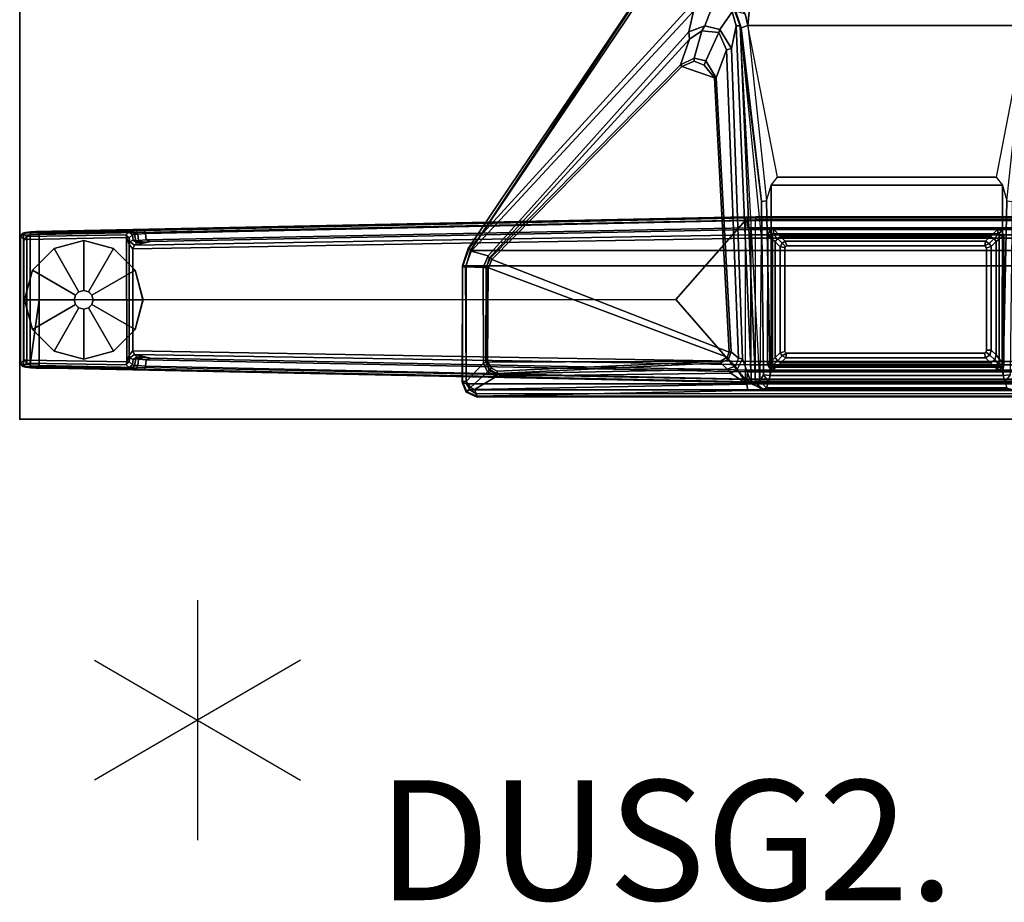
# Model space of a CAD drawing. Units: inches. Extents: x -87 to 88, y -51 to 45.
# Drawn here: x -14 to 3, y -35 to -20 of the extents above; entities that cross this region are included whole.
import ezdxf

# ---------------------------------------------------------------- set-up
doc = ezdxf.new("R2010")
doc.units = ezdxf.units.IN
doc.header["$MEASUREMENT"] = 0
for name, color, linetype in [('HGN_NO_GRAPHIC', 7, 'Continuous'), ('HGN_NO_GRAPHIC-FINISH', 7, 'Continuous'), ('HGN_NO_GRAPHIC-OTHER', 7, 'Continuous'), ('HGN_NO_GRAPHIC-PROD_NO', 7, 'Continuous'), ('HGN_NO_GRAPHIC-TYPE', 7, 'Continuous'), ('HGN_NO_GRAPHIC-VIEW', 7, 'Continuous'), ('TABLE', 6, 'Continuous'), ('TABLE-FOOT', 6, 'Continuous'), ('TABLE-GLIDE', 6, 'Continuous'), ('TABLE-LEG', 6, 'Continuous'), ('TABLE-LEGTRIM', 6, 'Continuous'), ('TABLE-TOPEDGE', 6, 'Continuous'), ('TABLE-TOPLAM', 6, 'Continuous')]:
    doc.layers.add(name, color=color, linetype=linetype)
doc.styles.get("Standard").update_dxf_attribs({"font": 'arial.ttf'})

# ---------------------------------------------------------------- blocks, each defined once
blk = doc.blocks.new('PDU6ATS_3072LE_0T')
at = {"layer": 'TABLE'}
blk.add_point((69.88, -28.88), dxfattribs=at)
at = {"layer": 'TABLE-FOOT'}
for points in [[(62.508, -10.585, 27.998), (62.508, -18.291, 27.998), (67.07, -21.36, 27.998), (67.07, -7.516, 27.998)], [(67.07, -21.36, 27.998), (67.328, -21.437, 28), (67.328, -7.439, 28), (67.07, -7.516, 27.998)], [(67.328, -7.439, 28), (67.328, -21.437, 28), (69.295, -21.436, 28), (69.295, -7.441, 28)], [(69.295, -21.436, 28), (69.391, -21.371, 28.002), (69.391, -7.506, 28.002), (69.295, -7.441, 28)], [(69.391, -7.506, 28.002), (69.391, -21.371, 28.002), (69.453, -21.276, 28), (69.453, -7.601, 28)], [(69.403, -16.74, 27.117), (69.403, -12.102, 27.117), (69.497, -7.628, 27.794), (69.497, -21.249, 27.794)], [(69.453, -7.601, 28), (69.515, -7.626, 27.926), (69.515, -21.25, 27.926), (69.453, -21.276, 28)], [(69.515, -21.25, 27.926), (69.497, -21.249, 27.794), (69.497, -7.628, 27.794), (69.515, -7.626, 27.926)], [(63.318, -16.738, 26.002), (62.732, -16.681, 26.108), (62.732, -12.161, 26.108), (63.318, -12.105, 26.002)], [(65.846, -12.598, 26.002), (65.846, -16.244, 26.002), (63.318, -16.738, 26.002), (63.318, -12.105, 26.002)], [(63.318, -12.105, 26.002), (65.846, -12.598, 26.002), (65.982, -12.492, 26.002), (66.242, -12.416, 26.005)], [(66.527, -16.719, 1.649), (66.51, -16.605, 1.845), (66.51, -12.214, 1.838), (66.527, -12.123, 1.649)], [(66.57, -12.087, 1.602), (66.57, -16.755, 1.602), (66.527, -16.719, 1.649), (66.527, -12.123, 1.649)], [(66.57, -12.087, 1.602), (66.691, -12.097, 1.585), (66.691, -16.745, 1.585), (66.57, -16.755, 1.602)], [(66.72, -12.154, 1.531), (66.72, -16.688, 1.531), (66.691, -16.745, 1.585), (66.691, -12.097, 1.585)], [(66.72, -12.154, 1.531), (66.808, -12.148, 0.525), (66.808, -16.694, 0.525), (66.72, -16.688, 1.531)], [(66.808, -12.148, 0.525), (66.867, -12.156, 0.456), (66.867, -16.686, 0.456), (66.808, -16.694, 0.525)], [(68.978, -16.694, 0.525), (68.919, -16.686, 0.456), (68.919, -12.156, 0.456), (68.978, -12.148, 0.525)], [(68.978, -12.148, 0.525), (69.066, -12.154, 1.531), (69.066, -16.688, 1.531), (68.978, -16.694, 0.525)], [(69.095, -12.097, 1.585), (69.095, -16.745, 1.585), (69.066, -16.688, 1.531), (69.066, -12.154, 1.531)], [(69.095, -12.097, 1.585), (69.216, -12.087, 1.602), (69.216, -16.755, 1.602), (69.095, -16.745, 1.585)], [(69.259, -12.123, 1.649), (69.259, -16.719, 1.649), (69.216, -16.755, 1.602), (69.216, -12.087, 1.602)], [(69.259, -12.123, 1.649), (69.276, -12.214, 1.838), (69.276, -16.605, 1.845), (69.259, -16.719, 1.649)], [(69.38, -12.354, 26.955), (69.403, -12.102, 27.117), (69.403, -16.74, 27.117), (69.38, -16.488, 26.955)], [(66.51, -16.605, 1.845), (66.561, -16.613, 1.894), (66.561, -12.221, 1.894), (66.51, -12.214, 1.838)], [(66.561, -16.613, 1.894), (69.225, -16.613, 1.894), (69.225, -12.221, 1.894), (66.561, -12.221, 1.894)], [(68.919, -12.156, 0.456), (68.919, -16.686, 0.456), (66.867, -16.686, 0.456), (66.867, -12.156, 0.456)], [(69.276, -12.214, 1.838), (69.225, -12.221, 1.894), (69.225, -16.613, 1.894), (69.276, -16.605, 1.845)], [(69.014, -12.495, 26.002), (65.982, -12.492, 26.002), (66.242, -12.416, 26.005), (69.152, -12.48, 26.002)], [(66.242, -12.416, 26.005), (66.252, -12.332, 26.106), (69.146, -12.365, 26.107), (69.152, -12.48, 26.002)], [(69.146, -12.365, 26.107), (69.146, -12.365, 26.107), (69.259, -12.451, 26.115), (69.152, -12.48, 26.002)], [(69.152, -16.363, 26.002), (69.152, -12.48, 26.002), (69.259, -12.451, 26.115), (69.259, -16.391, 26.115)], [(69.259, -12.451, 26.115), (69.358, -12.417, 26.798), (69.358, -16.425, 26.798), (69.259, -16.391, 26.115)], [(69.358, -16.425, 26.798), (69.358, -12.417, 26.798), (69.38, -12.354, 26.955), (69.38, -16.488, 26.955)], [(65.846, -12.598, 26.002), (65.982, -12.492, 26.002), (65.982, -16.35, 26.002), (65.846, -16.244, 26.002)], [(69.014, -12.495, 26.002), (69.014, -16.348, 26.002), (65.982, -16.35, 26.002), (65.982, -12.492, 26.002)], [(69.014, -12.495, 26.002), (69.152, -12.48, 26.002), (69.152, -16.363, 26.002), (69.014, -16.348, 26.002)], [(66.995, -12.785, 26.002), (66.951, -12.711, 26.002), (66.917, -12.772, 26.002), (66.995, -12.785, 26.002)], [(66.995, -16.09, 26.002), (66.995, -12.785, 26.002), (66.917, -12.772, 26.002), (66.917, -16.114, 26.002)], [(66.995, -12.785, 26.002), (67.027, -12.759, 26.002), (67.004, -12.678, 26.002), (66.951, -12.711, 26.002)], [(68.73, -12.758, 26.002), (68.731, -12.678, 26.002), (67.004, -12.678, 26.002), (67.027, -12.759, 26.002)], [(68.73, -12.758, 26.002), (68.765, -12.764, 26.002), (68.813, -12.7, 26.002), (68.731, -12.678, 26.002)], [(68.785, -12.789, 26.002), (68.862, -12.773, 26.002), (68.813, -12.7, 26.002), (68.765, -12.764, 26.002)], [(68.785, -12.789, 26.002), (68.784, -16.093, 26.002), (68.862, -16.106, 26.002), (68.862, -12.773, 26.002)], [(66.995, -16.09, 26.002), (66.917, -16.114, 26.002), (66.95, -16.167, 26.002), (67.003, -16.112, 26.002)], [(66.242, -16.426, 26.005), (65.982, -16.35, 26.002), (65.846, -16.244, 26.002), (63.318, -16.738, 26.002)], [(67.023, -16.122, 26.002), (67.003, -16.112, 26.002), (66.95, -16.167, 26.002), (67.008, -16.2, 26.002)], [(68.753, -16.121, 26.002), (67.023, -16.122, 26.002), (67.008, -16.2, 26.002), (68.776, -16.2, 26.002)], [(68.784, -16.093, 26.002), (68.753, -16.121, 26.002), (68.776, -16.2, 26.002), (68.829, -16.167, 26.002)], [(68.784, -16.093, 26.002), (68.829, -16.167, 26.002), (68.862, -16.106, 26.002), (68.784, -16.093, 26.002)], [(69.152, -16.363, 26.002), (66.242, -16.426, 26.005), (65.982, -16.35, 26.002), (69.014, -16.348, 26.002)], [(69.152, -16.363, 26.002), (69.146, -16.477, 26.107), (66.252, -16.511, 26.106), (66.242, -16.426, 26.005)], [(69.152, -16.363, 26.002), (69.259, -16.391, 26.115), (69.146, -16.477, 26.107)], [(69.358, -16.425, 26.798), (69.241, -16.536, 26.781), (69.146, -16.477, 26.107), (69.259, -16.391, 26.115)], [(63.318, -16.738, 26.002), (66.242, -16.426, 26.005), (66.252, -16.511, 26.106), (63.356, -16.848, 26.107)], [(66.252, -16.511, 26.106), (69.146, -16.477, 26.107), (69.241, -16.536, 26.781), (63.323, -16.868, 26.292)], [(66.252, -16.511, 26.106), (63.323, -16.868, 26.292), (63.356, -16.848, 26.107), (66.252, -16.511, 26.106)], [(69.241, -16.536, 26.781), (69.283, -16.608, 26.943), (63.323, -16.868, 26.292), (66.848, -16.513, 26.523)], [(69.283, -16.608, 26.943), (69.241, -16.536, 26.781), (69.358, -16.425, 26.798), (69.38, -16.488, 26.955)], [(69.38, -16.488, 26.955), (69.294, -16.674, 26.994), (69.283, -16.608, 26.943), (69.38, -16.488, 26.955)], [(69.38, -16.488, 26.955), (69.403, -16.74, 27.117), (69.3, -16.752, 27.019), (69.294, -16.674, 26.994)], [(62.896, -16.934, 26.081), (62.732, -16.681, 26.108), (63.318, -16.738, 26.002), (63.125, -16.782, 26.017)], [(63.318, -16.738, 26.002), (63.356, -16.848, 26.107), (63.072, -16.941, 26.146), (63.125, -16.782, 26.017)], [(69.294, -16.674, 26.994), (63.322, -16.934, 26.395), (63.323, -16.868, 26.292), (69.283, -16.608, 26.943)], [(68.879, -16.829, 26.99), (63.7, -17.009, 26.461), (63.322, -16.934, 26.395), (69.294, -16.674, 26.994)], [(66.51, -16.605, 1.845), (66.527, -16.719, 1.649), (66.511, -16.761, 1.837)], [(66.562, -16.778, 1.89), (66.511, -16.761, 1.837), (66.51, -16.605, 1.845), (66.561, -16.613, 1.894)], [(66.527, -16.719, 1.649), (66.735, -26.794, 1.222), (66.754, -28.612, 1.353), (66.511, -16.761, 1.837)], [(66.785, -26.78, 1.179), (66.735, -26.794, 1.222), (66.527, -16.719, 1.649), (66.57, -16.755, 1.602)], [(69.224, -16.778, 1.89), (66.562, -16.778, 1.89), (66.561, -16.613, 1.894), (69.225, -16.613, 1.894)], [(66.57, -16.755, 1.602), (66.691, -16.745, 1.585), (66.895, -26.769, 1.17), (66.785, -26.78, 1.179)], [(66.72, -16.688, 1.531), (66.921, -26.697, 1.142), (66.895, -26.769, 1.17), (66.691, -16.745, 1.585)], [(66.72, -16.688, 1.531), (66.808, -16.694, 0.525), (66.982, -26.966, 0.525), (66.921, -26.697, 1.142)], [(66.982, -26.966, 0.525), (66.808, -16.694, 0.525), (66.867, -16.686, 0.456), (67.044, -26.992, 0.455)], [(67.044, -26.992, 0.455), (66.867, -16.686, 0.456), (68.919, -16.686, 0.456), (68.742, -26.992, 0.455)], [(68.978, -16.694, 0.525), (68.804, -26.966, 0.525), (68.742, -26.992, 0.455), (68.919, -16.686, 0.456)], [(68.865, -26.697, 1.142), (68.804, -26.966, 0.525), (68.978, -16.694, 0.525), (69.066, -16.688, 1.531)], [(68.865, -26.697, 1.142), (69.066, -16.688, 1.531), (69.095, -16.745, 1.585), (68.891, -26.769, 1.17)], [(68.879, -16.829, 26.99), (69.294, -16.674, 26.994), (69.3, -16.752, 27.019), (69.054, -16.915, 27.021)], [(69.001, -26.78, 1.179), (68.891, -26.769, 1.17), (69.095, -16.745, 1.585), (69.216, -16.755, 1.602)], [(69.216, -16.755, 1.602), (69.259, -16.719, 1.649), (69.051, -26.794, 1.222), (69.001, -26.78, 1.179)], [(69.051, -26.794, 1.222), (69.259, -16.719, 1.649), (69.275, -16.761, 1.837), (69.032, -28.612, 1.353)], [(69.225, -16.613, 1.894), (69.276, -16.605, 1.845), (69.275, -16.761, 1.837), (69.224, -16.778, 1.89)], [(69.275, -16.761, 1.837), (69.275, -16.761, 1.837), (69.259, -16.719, 1.649), (69.276, -16.605, 1.845)], [(69.3, -16.752, 27.019), (69.403, -16.74, 27.117), (69.497, -21.249, 27.794), (69.386, -21.297, 27.719)], [(63.07, -16.962, 26.298), (63.072, -16.941, 26.146), (63.356, -16.848, 26.107), (63.323, -16.868, 26.292)], [(63.07, -16.962, 26.298), (63.323, -16.868, 26.292), (63.322, -16.934, 26.395), (63.092, -16.999, 26.378)], [(63.7, -17.009, 26.461), (68.879, -16.829, 26.99), (68.865, -16.893, 27.055), (63.722, -17.092, 26.55)], [(68.865, -16.893, 27.055), (68.76, -17.015, 27.724), (64.189, -17.263, 27.72), (63.722, -17.092, 26.55)], [(66.511, -16.761, 1.837), (66.754, -28.612, 1.353), (66.804, -28.555, 1.409), (66.562, -16.778, 1.89)], [(69.224, -16.778, 1.89), (66.562, -16.778, 1.89), (67.89, -17.937, 1.764), (69.224, -16.778, 1.89)], [(67.893, -28.555, 1.409), (67.89, -17.937, 1.764), (66.562, -16.778, 1.89), (66.804, -28.555, 1.409)], [(69.224, -16.778, 1.89), (67.89, -17.937, 1.764), (67.893, -28.555, 1.409), (68.982, -28.555, 1.409)], [(68.865, -16.893, 27.055), (68.999, -16.946, 27.064), (68.881, -17.062, 27.722), (68.76, -17.015, 27.724)], [(69.054, -16.915, 27.021), (68.999, -16.946, 27.064), (68.865, -16.893, 27.055), (68.879, -16.829, 26.99)], [(69.224, -16.778, 1.89), (69.275, -16.761, 1.837), (69.032, -28.612, 1.353), (68.982, -28.555, 1.409)], [(69.114, -17.02, 27.042), (69.054, -16.915, 27.021), (69.3, -16.752, 27.019)], [(69.3, -16.752, 27.019), (69.386, -21.297, 27.719), (69.165, -20.922, 27.653), (69.114, -17.02, 27.042)], [(63.092, -16.999, 26.378), (63.385, -17.203, 26.46), (63.322, -17.453, 26.501), (62.951, -17.31, 26.424)], [(63.092, -16.999, 26.378), (63.322, -16.934, 26.395), (63.7, -17.009, 26.461), (63.385, -17.203, 26.46)], [(63.7, -17.009, 26.461), (63.722, -17.092, 26.55), (63.436, -17.223, 26.503), (63.385, -17.203, 26.46)], [(64.001, -17.837, 27.752), (64.194, -17.296, 27.752), (68.764, -17.047, 27.752), (67.218, -21.008, 27.752)], [(68.764, -17.047, 27.752), (64.194, -17.296, 27.752), (64.189, -17.263, 27.72), (68.76, -17.015, 27.724)], [(67.358, -21.06, 27.752), (67.218, -21.008, 27.752), (68.764, -17.047, 27.752), (68.85, -17.082, 27.752)], [(68.764, -17.047, 27.752), (68.76, -17.015, 27.724), (68.881, -17.062, 27.722), (68.85, -17.082, 27.752)], [(68.915, -17.193, 27.75), (68.85, -17.082, 27.752), (68.881, -17.062, 27.722), (68.943, -17.189, 27.719)], [(69.049, -17.081, 27.101), (68.943, -17.189, 27.719), (68.881, -17.062, 27.722), (68.999, -16.946, 27.064)], [(69.054, -16.915, 27.021), (69.114, -17.02, 27.042), (69.049, -17.081, 27.101), (68.999, -16.946, 27.064)], [(69.114, -17.02, 27.042), (69.165, -20.922, 27.653), (69.127, -20.917, 27.681), (69.049, -17.081, 27.101)], [(63.322, -17.453, 26.501), (63.385, -17.203, 26.46), (63.436, -17.223, 26.503), (63.409, -17.503, 26.581)], [(63.436, -17.223, 26.503), (63.907, -17.439, 27.729), (63.866, -17.633, 27.731), (63.409, -17.503, 26.581)], [(63.436, -17.223, 26.503), (63.722, -17.092, 26.55), (64.189, -17.263, 27.72), (63.907, -17.439, 27.729)], [(67.358, -21.06, 27.752), (68.85, -17.082, 27.752), (68.915, -17.193, 27.75), (68.932, -21.073, 27.751)], [(68.915, -17.193, 27.75), (68.943, -17.189, 27.719), (69.121, -20.916, 27.72), (69.084, -20.915, 27.752)], [(69.032, -21.011, 27.752), (68.932, -21.073, 27.751), (68.915, -17.193, 27.75), (69.084, -20.915, 27.752)], [(69.049, -17.081, 27.101), (69.127, -20.917, 27.681), (69.121, -20.916, 27.72), (68.943, -17.189, 27.719)], [(63.078, -17.646, 26.51), (62.951, -17.31, 26.424), (63.322, -17.453, 26.501), (63.426, -17.719, 26.565)], [(63.981, -17.464, 27.752), (63.907, -17.439, 27.729), (64.189, -17.263, 27.72), (64.194, -17.296, 27.752)], [(64.001, -17.837, 27.752), (63.915, -17.634, 27.752), (63.981, -17.464, 27.752), (64.194, -17.296, 27.752)], [(63.322, -17.453, 26.501), (63.409, -17.503, 26.581), (63.546, -17.708, 26.649), (63.426, -17.719, 26.565)], [(63.546, -17.708, 26.649), (63.409, -17.503, 26.581), (63.866, -17.633, 27.731), (63.977, -17.859, 27.73)], [(63.981, -17.464, 27.752), (63.915, -17.634, 27.752), (63.866, -17.633, 27.731), (63.907, -17.439, 27.729)], [(63.045, -17.743, 26.575), (63.078, -17.646, 26.51), (67.083, -21.351, 27.708), (67.034, -21.382, 27.781)], [(63.426, -17.719, 26.565), (67.161, -21.068, 27.625), (67.083, -21.351, 27.708), (63.078, -17.646, 26.51)], [(67.161, -21.068, 27.625), (63.426, -17.719, 26.565), (63.546, -17.708, 26.649), (67.2, -21.051, 27.663)], [(63.546, -17.708, 26.649), (63.977, -17.859, 27.73), (67.188, -21.026, 27.72), (67.2, -21.051, 27.663)], [(64.001, -17.837, 27.752), (63.977, -17.859, 27.73), (63.866, -17.633, 27.731), (63.915, -17.634, 27.752)], [(63.045, -17.743, 26.575), (67.034, -21.382, 27.781), (67.039, -21.404, 27.92), (62.481, -18.331, 27.89)], [(64.001, -17.837, 27.752), (67.218, -21.008, 27.752), (67.188, -21.026, 27.72), (63.977, -17.859, 27.73)], [(62.481, -18.331, 27.89), (67.039, -21.404, 27.92), (67.07, -21.36, 27.998), (62.484, -18.328, 27.964)], [(62.508, -18.291, 27.998), (62.494, -18.31, 27.986), (62.484, -18.328, 27.964), (67.07, -21.36, 27.998)], [(67.358, -21.06, 27.752), (67.334, -21.09, 27.733), (67.188, -21.026, 27.72), (67.218, -21.008, 27.752)], [(69.032, -21.011, 27.752), (69.055, -21.045, 27.741), (68.935, -21.093, 27.738), (68.932, -21.073, 27.751)], [(69.032, -21.011, 27.752), (69.084, -20.915, 27.752), (69.121, -20.916, 27.72), (69.055, -21.045, 27.741)], [(69.075, -21.052, 27.696), (69.055, -21.045, 27.741), (69.121, -20.916, 27.72), (69.127, -20.917, 27.681)], [(69.165, -20.922, 27.653), (69.095, -21.079, 27.678), (69.075, -21.052, 27.696), (69.127, -20.917, 27.681)], [(69.165, -20.922, 27.653), (69.386, -21.297, 27.719), (69.352, -21.36, 27.729), (69.095, -21.079, 27.678)], [(67.083, -21.351, 27.708), (67.161, -21.068, 27.625), (67.356, -21.151, 27.652), (67.345, -21.445, 27.739)], [(67.161, -21.068, 27.625), (67.2, -21.051, 27.663), (67.356, -21.102, 27.681), (67.356, -21.151, 27.652)], [(67.188, -21.026, 27.72), (67.2, -21.051, 27.663), (67.356, -21.102, 27.681), (67.334, -21.09, 27.733)], [(68.935, -21.093, 27.738), (68.932, -21.073, 27.751), (67.358, -21.06, 27.752), (67.334, -21.09, 27.733)], [(67.356, -21.102, 27.681), (67.334, -21.09, 27.733), (68.935, -21.093, 27.738), (68.935, -21.106, 27.708)], [(68.948, -21.145, 27.687), (69.256, -21.435, 27.746), (67.345, -21.445, 27.739), (67.356, -21.151, 27.652)], [(68.948, -21.145, 27.687), (67.356, -21.151, 27.652), (67.356, -21.102, 27.681), (68.935, -21.106, 27.708)], [(68.935, -21.093, 27.738), (68.935, -21.106, 27.708), (69.075, -21.052, 27.696), (69.055, -21.045, 27.741)], [(68.948, -21.145, 27.687), (68.935, -21.106, 27.708), (69.075, -21.052, 27.696), (69.095, -21.079, 27.678)], [(68.948, -21.145, 27.687), (69.095, -21.079, 27.678), (69.352, -21.36, 27.729), (69.256, -21.435, 27.746)], [(69.386, -21.297, 27.719), (69.497, -21.249, 27.794), (69.428, -21.423, 27.818), (69.352, -21.36, 27.729)], [(69.515, -21.25, 27.926), (69.453, -21.276, 28), (69.391, -21.371, 28.002), (69.435, -21.432, 27.932)], [(69.435, -21.432, 27.932), (69.428, -21.423, 27.818), (69.497, -21.249, 27.794), (69.515, -21.25, 27.926)], [(67.083, -21.351, 27.708), (67.345, -21.445, 27.739), (67.344, -21.496, 27.831), (67.034, -21.382, 27.781)], [(67.039, -21.404, 27.92), (67.034, -21.382, 27.781), (67.344, -21.496, 27.831), (67.318, -21.498, 27.941)], [(67.318, -21.498, 27.941), (67.328, -21.437, 28), (67.07, -21.36, 27.998), (67.039, -21.404, 27.92)], [(67.318, -21.498, 27.941), (69.264, -21.499, 27.932), (69.295, -21.436, 28), (67.328, -21.437, 28)], [(67.344, -21.496, 27.831), (69.254, -21.497, 27.844), (69.264, -21.499, 27.932), (67.318, -21.498, 27.941)], [(67.345, -21.445, 27.739), (69.256, -21.435, 27.746), (69.254, -21.497, 27.844), (67.344, -21.496, 27.831)], [(69.256, -21.435, 27.746), (69.352, -21.36, 27.729), (69.428, -21.423, 27.818), (69.254, -21.497, 27.844)], [(69.435, -21.432, 27.932), (69.264, -21.499, 27.932), (69.254, -21.497, 27.844), (69.428, -21.423, 27.818)], [(69.391, -21.371, 28.002), (69.435, -21.432, 27.932), (69.264, -21.499, 27.932), (69.295, -21.436, 28)], [(66.929, -26.813, 1.099), (66.904, -26.9, 1.096), (66.895, -26.769, 1.17), (66.921, -26.697, 1.142)], [(66.929, -26.813, 1.099), (66.921, -26.697, 1.142), (66.982, -26.966, 0.525), (66.943, -26.927, 0.96)], [(68.865, -26.697, 1.142), (68.857, -26.813, 1.099), (68.843, -26.927, 0.96), (68.804, -26.966, 0.525)], [(68.865, -26.697, 1.142), (68.891, -26.769, 1.17), (68.882, -26.9, 1.096), (68.857, -26.813, 1.099)], [(66.785, -26.78, 1.179), (66.796, -26.912, 1.104), (66.744, -26.938, 1.142), (66.735, -26.794, 1.222)], [(66.744, -26.938, 1.142), (66.759, -28.692, 1.328), (66.754, -28.612, 1.353), (66.735, -26.794, 1.222)], [(66.8, -26.966, 1.041), (66.753, -27.003, 1.06), (66.744, -26.938, 1.142), (66.796, -26.912, 1.104)], [(66.796, -26.912, 1.104), (66.785, -26.78, 1.179), (66.895, -26.769, 1.17), (66.904, -26.9, 1.096)], [(66.796, -26.912, 1.104), (66.904, -26.9, 1.096), (66.909, -26.943, 1.044), (66.8, -26.966, 1.041)], [(66.943, -26.927, 0.96), (66.899, -26.988, 0.978), (66.909, -26.943, 1.044), (66.935, -26.888, 1.04)], [(66.943, -26.927, 0.96), (66.982, -26.966, 0.525), (66.926, -27.042, 0.525), (66.899, -26.988, 0.978)], [(66.935, -26.888, 1.04), (66.904, -26.9, 1.096), (66.929, -26.813, 1.099), (66.935, -26.888, 1.04)], [(66.904, -26.9, 1.096), (66.935, -26.888, 1.04), (66.909, -26.943, 1.044), (66.904, -26.9, 1.096)], [(66.929, -26.813, 1.099), (66.943, -26.927, 0.96), (66.935, -26.888, 1.04), (66.929, -26.813, 1.099)], [(68.804, -26.966, 0.525), (68.843, -26.927, 0.96), (68.887, -26.988, 0.978), (68.86, -27.042, 0.525)], [(68.857, -26.813, 1.099), (68.851, -26.888, 1.04), (68.843, -26.927, 0.96), (68.857, -26.813, 1.099)], [(68.851, -26.888, 1.04), (68.877, -26.943, 1.044), (68.887, -26.988, 0.978), (68.843, -26.927, 0.96)], [(68.851, -26.888, 1.04), (68.857, -26.813, 1.099), (68.882, -26.9, 1.096), (68.851, -26.888, 1.04)], [(68.851, -26.888, 1.04), (68.882, -26.9, 1.096), (68.882, -26.9, 1.096), (68.877, -26.943, 1.044)], [(68.986, -26.966, 1.041), (68.877, -26.943, 1.044), (68.882, -26.9, 1.096), (68.99, -26.912, 1.104)], [(69.001, -26.78, 1.179), (68.99, -26.912, 1.104), (68.882, -26.9, 1.096), (68.891, -26.769, 1.17)], [(68.99, -26.912, 1.104), (69.042, -26.938, 1.142), (69.033, -27.003, 1.06), (68.986, -26.966, 1.041)], [(68.99, -26.912, 1.104), (69.001, -26.78, 1.179), (69.051, -26.794, 1.222), (69.042, -26.938, 1.142)], [(69.051, -26.794, 1.222), (69.032, -28.612, 1.353), (69.027, -28.692, 1.328), (69.042, -26.938, 1.142)], [(66.744, -26.938, 1.142), (66.753, -27.003, 1.06), (66.768, -28.785, 1.226), (66.759, -28.692, 1.328)], [(66.8, -26.966, 1.041), (66.807, -27.001, 0.965), (66.762, -27.056, 0.956), (66.753, -27.003, 1.06)], [(66.762, -27.056, 0.956), (66.783, -28.828, 1.075), (66.768, -28.785, 1.226), (66.753, -27.003, 1.06)], [(66.859, -27.053, 0.44), (66.808, -27.105, 0.44), (66.762, -27.056, 0.956), (66.807, -27.001, 0.965)], [(66.762, -27.056, 0.956), (66.808, -27.105, 0.44), (66.836, -28.761, 0.44), (66.783, -28.828, 1.075)], [(66.807, -27.001, 0.965), (66.8, -26.966, 1.041), (66.909, -26.943, 1.044), (66.899, -26.988, 0.978)], [(66.807, -27.001, 0.965), (66.899, -26.988, 0.978), (66.926, -27.042, 0.525), (66.859, -27.053, 0.44)], [(66.854, -27.099, 0.394), (66.808, -27.105, 0.44), (66.859, -27.053, 0.44), (66.854, -27.099, 0.394)], [(66.854, -27.099, 0.394), (66.859, -27.053, 0.44), (66.973, -27.054, 0.433)], [(66.854, -27.099, 0.394), (66.973, -27.054, 0.433), (68.813, -27.054, 0.433), (68.929, -27.095, 0.394)], [(66.859, -27.053, 0.44), (66.926, -27.042, 0.525), (66.973, -27.054, 0.433)], [(66.982, -26.966, 0.525), (67.044, -26.992, 0.455), (66.973, -27.054, 0.433), (66.926, -27.042, 0.525)], [(67.044, -26.992, 0.455), (68.742, -26.992, 0.455), (68.813, -27.054, 0.433), (66.973, -27.054, 0.433)], [(68.86, -27.042, 0.525), (68.813, -27.054, 0.433), (68.742, -26.992, 0.455), (68.804, -26.966, 0.525)], [(68.86, -27.042, 0.525), (68.927, -27.053, 0.44), (68.813, -27.054, 0.433)], [(68.929, -27.095, 0.394), (68.813, -27.054, 0.433), (68.927, -27.053, 0.44), (68.929, -27.095, 0.394)], [(68.927, -27.053, 0.44), (68.86, -27.042, 0.525), (68.887, -26.988, 0.978), (68.979, -27.001, 0.965)], [(68.986, -26.966, 1.041), (68.979, -27.001, 0.965), (68.887, -26.988, 0.978), (68.877, -26.943, 1.044)], [(68.979, -27.001, 0.965), (69.024, -27.056, 0.956), (68.978, -27.105, 0.44), (68.927, -27.053, 0.44)], [(68.929, -27.095, 0.394), (68.927, -27.053, 0.44), (68.978, -27.105, 0.44), (68.929, -27.095, 0.394)], [(68.978, -27.105, 0.44), (69.024, -27.056, 0.956), (69.003, -28.828, 1.075), (68.95, -28.761, 0.44)], [(68.979, -27.001, 0.965), (68.986, -26.966, 1.041), (69.033, -27.003, 1.06), (69.024, -27.056, 0.956)], [(69.033, -27.003, 1.06), (69.018, -28.785, 1.226), (69.003, -28.828, 1.075), (69.024, -27.056, 0.956)], [(69.033, -27.003, 1.06), (69.042, -26.938, 1.142), (69.027, -28.692, 1.328), (69.018, -28.785, 1.226)], [(66.836, -28.761, 0.44), (66.808, -27.105, 0.44), (66.854, -27.099, 0.394), (66.887, -28.76, 0.394)], [(66.887, -28.76, 0.394), (66.854, -27.099, 0.394), (68.929, -27.095, 0.394), (68.899, -28.76, 0.394)], [(68.978, -27.105, 0.44), (68.95, -28.761, 0.44), (68.899, -28.76, 0.394), (68.929, -27.095, 0.394)], [(66.759, -28.692, 1.328), (66.809, -28.705, 1.36), (66.804, -28.555, 1.409), (66.754, -28.612, 1.353)], [(66.804, -28.555, 1.409), (66.809, -28.705, 1.36), (68.977, -28.705, 1.36), (67.893, -28.555, 1.409)], [(66.804, -28.555, 1.409), (67.893, -28.555, 1.409), (68.982, -28.555, 1.409)], [(68.982, -28.555, 1.409), (67.893, -28.555, 1.409), (68.977, -28.705, 1.36)], [(69.032, -28.612, 1.353), (68.982, -28.555, 1.409), (68.977, -28.705, 1.36), (69.027, -28.692, 1.328)], [(66.759, -28.692, 1.328), (66.768, -28.785, 1.226), (66.815, -28.817, 1.258), (66.809, -28.705, 1.36)], [(66.815, -28.817, 1.258), (68.971, -28.817, 1.258), (68.977, -28.705, 1.36), (66.809, -28.705, 1.36)], [(69.018, -28.785, 1.226), (69.027, -28.692, 1.328), (68.977, -28.705, 1.36), (68.971, -28.817, 1.258)], [(66.783, -28.828, 1.075), (66.833, -28.866, 1.073), (66.815, -28.817, 1.258), (66.768, -28.785, 1.226)], [(66.783, -28.828, 1.075), (66.836, -28.761, 0.44), (66.887, -28.811, 0.44), (66.833, -28.866, 1.073)], [(66.815, -28.817, 1.258), (66.833, -28.866, 1.073), (68.954, -28.866, 1.073), (68.971, -28.817, 1.258)], [(66.887, -28.811, 0.44), (68.899, -28.811, 0.44), (68.954, -28.866, 1.073), (66.833, -28.866, 1.073)], [(66.887, -28.76, 0.394), (66.887, -28.811, 0.44), (66.836, -28.761, 0.44), (66.887, -28.76, 0.394)], [(66.887, -28.811, 0.44), (66.887, -28.76, 0.394), (68.899, -28.76, 0.394), (68.899, -28.811, 0.44)], [(68.899, -28.811, 0.44), (68.899, -28.76, 0.394), (68.899, -28.76, 0.394), (68.95, -28.761, 0.44)], [(68.95, -28.761, 0.44), (69.003, -28.828, 1.075), (68.954, -28.866, 1.073), (68.899, -28.811, 0.44)], [(69.018, -28.785, 1.226), (68.971, -28.817, 1.258), (68.954, -28.866, 1.073), (69.003, -28.828, 1.075)]]:
    blk.add_3dface(points, dxfattribs=at)
at = {"layer": 'TABLE-GLIDE'}
for points, invisible_edges in [([(67.893, -26.823, 0), (68.387, -26.956, 0), (67.037, -28.306, 0), (66.905, -27.812, 0)], 10), ([(67.893, -26.823, 0), (66.905, -27.812, 0), (67.037, -27.318, 0), (67.399, -26.956, 0)], 1), ([(68.749, -27.318, 0), (67.399, -28.668, 0), (67.037, -28.306, 0), (68.387, -26.956, 0)], 5), ([(68.749, -27.318, 0), (68.882, -27.812, 0), (67.893, -28.8, 0), (67.399, -28.668, 0)], 10), ([(68.749, -28.306, 0), (68.387, -28.668, 0), (67.893, -28.8, 0), (68.882, -27.812, 0)], 4)]:
    blk.add_3dface(points, dxfattribs=dict(at, invisible_edges=invisible_edges))
for points in [[(67.399, -26.956, 0.197), (67.893, -26.824, 0.197), (67.893, -26.823, 0), (67.399, -26.956, 0)], [(67.814, -27.676, 0.332), (67.893, -27.655, 0.332), (67.893, -26.824, 0.197), (67.399, -26.956, 0.197)], [(67.893, -26.824, 0.197), (68.387, -26.956, 0.197), (68.387, -26.956, 0), (67.893, -26.823, 0)], [(67.893, -27.655, 0.332), (67.972, -27.676, 0.332), (68.387, -26.956, 0.197), (67.893, -26.824, 0.197)], [(67.037, -27.318, 0.197), (67.399, -26.956, 0.197), (67.399, -26.956, 0), (67.037, -27.318, 0)], [(67.757, -27.733, 0.332), (67.814, -27.676, 0.332), (67.399, -26.956, 0.197), (67.037, -27.318, 0.197)], [(67.972, -27.676, 0.332), (68.029, -27.733, 0.332), (68.749, -27.318, 0.197), (68.387, -26.956, 0.197)], [(68.387, -26.956, 0.197), (68.749, -27.318, 0.197), (68.749, -27.318, 0), (68.387, -26.956, 0)], [(66.905, -27.812, 0.197), (67.037, -27.318, 0.197), (67.037, -27.318, 0), (66.905, -27.812, 0)], [(67.736, -27.812, 0.332), (67.757, -27.733, 0.332), (67.037, -27.318, 0.197), (66.905, -27.812, 0.197)], [(68.029, -27.733, 0.332), (68.05, -27.812, 0.332), (68.881, -27.812, 0.197), (68.749, -27.318, 0.197)], [(68.749, -27.318, 0.197), (68.881, -27.812, 0.197), (68.882, -27.812, 0), (68.749, -27.318, 0)], [(67.735, -27.812, 0.902), (67.756, -27.733, 0.902), (67.757, -27.733, 0.332), (67.736, -27.812, 0.332)], [(67.756, -27.733, 0.902), (67.814, -27.675, 0.902), (67.814, -27.676, 0.332), (67.757, -27.733, 0.332)], [(67.814, -27.675, 0.902), (67.893, -27.654, 0.902), (67.893, -27.655, 0.332), (67.814, -27.676, 0.332)], [(67.893, -27.654, 0.902), (67.972, -27.675, 0.902), (67.972, -27.676, 0.332), (67.893, -27.655, 0.332)], [(67.972, -27.675, 0.902), (68.03, -27.733, 0.902), (68.029, -27.733, 0.332), (67.972, -27.676, 0.332)], [(68.03, -27.733, 0.902), (68.051, -27.812, 0.902), (68.05, -27.812, 0.332), (68.029, -27.733, 0.332)], [(67.037, -28.306, 0.197), (66.905, -27.812, 0.197), (66.905, -27.812, 0), (67.037, -28.306, 0)], [(67.757, -27.891, 0.332), (67.736, -27.812, 0.332), (66.905, -27.812, 0.197), (67.037, -28.306, 0.197)], [(67.814, -27.948, 0.332), (67.757, -27.891, 0.332), (67.037, -28.306, 0.197), (67.399, -28.667, 0.197)], [(67.756, -27.891, 0.902), (67.735, -27.812, 0.902), (67.736, -27.812, 0.332), (67.757, -27.891, 0.332)], [(67.814, -27.949, 0.902), (67.756, -27.891, 0.902), (67.757, -27.891, 0.332), (67.814, -27.948, 0.332)], [(68.029, -27.891, 0.332), (67.972, -27.948, 0.332), (68.387, -28.667, 0.197), (68.749, -28.306, 0.197)], [(68.03, -27.891, 0.902), (67.972, -27.949, 0.902), (67.972, -27.948, 0.332), (68.029, -27.891, 0.332)], [(68.05, -27.812, 0.332), (68.029, -27.891, 0.332), (68.749, -28.306, 0.197), (68.881, -27.812, 0.197)], [(68.051, -27.812, 0.902), (68.03, -27.891, 0.902), (68.029, -27.891, 0.332), (68.05, -27.812, 0.332)], [(68.881, -27.812, 0.197), (68.749, -28.306, 0.197), (68.749, -28.306, 0), (68.882, -27.812, 0)], [(67.893, -27.969, 0.332), (67.814, -27.948, 0.332), (67.399, -28.667, 0.197), (67.893, -28.8, 0.197)], [(67.893, -27.97, 0.902), (67.814, -27.949, 0.902), (67.814, -27.948, 0.332), (67.893, -27.969, 0.332)], [(67.972, -27.948, 0.332), (67.893, -27.969, 0.332), (67.893, -28.8, 0.197), (68.387, -28.667, 0.197)], [(67.972, -27.949, 0.902), (67.893, -27.97, 0.902), (67.893, -27.969, 0.332), (67.972, -27.948, 0.332)], [(67.399, -28.667, 0.197), (67.037, -28.306, 0.197), (67.037, -28.306, 0), (67.399, -28.668, 0)], [(68.749, -28.306, 0.197), (68.387, -28.667, 0.197), (68.387, -28.668, 0), (68.749, -28.306, 0)], [(67.893, -28.8, 0.197), (67.399, -28.667, 0.197), (67.399, -28.668, 0), (67.893, -28.8, 0)], [(68.387, -28.667, 0.197), (67.893, -28.8, 0.197), (67.893, -28.8, 0), (68.387, -28.668, 0)]]:
    blk.add_3dface(points, dxfattribs=at)
at = {"layer": 'TABLE-LEG'}
for points in [[(66.82, -12.549, 23.469), (66.82, -12.471, 23.469), (66.747, -12.5, 23.469), (66.791, -12.568, 23.469)], [(66.747, -12.5, 1.894), (66.82, -12.471, 1.894), (66.82, -12.549, 1.894), (66.791, -12.568, 1.894)], [(66.747, -12.5, 23.469), (66.82, -12.471, 23.469), (66.82, -12.471, 1.894), (66.747, -12.5, 1.894)], [(66.82, -12.549, 23.469), (68.959, -12.549, 23.469), (68.979, -12.471, 23.469), (66.82, -12.471, 23.469)], [(68.979, -12.471, 1.894), (68.959, -12.549, 1.894), (66.82, -12.549, 1.894), (66.82, -12.471, 1.894)], [(68.979, -12.471, 23.469), (68.979, -12.471, 1.894), (66.82, -12.471, 1.894), (66.82, -12.471, 23.469)], [(68.979, -12.471, 23.469), (68.959, -12.549, 23.469), (69.035, -12.507, 23.469)], [(69.035, -12.507, 1.894), (68.959, -12.549, 1.894), (68.979, -12.471, 1.894), (69.035, -12.507, 1.894)], [(68.979, -12.471, 23.469), (69.035, -12.507, 23.469), (69.035, -12.507, 1.894), (68.979, -12.471, 1.894)], [(66.712, -12.568, 23.469), (66.791, -12.568, 23.469), (66.747, -12.5, 23.469)], [(66.747, -12.5, 1.894), (66.791, -12.568, 1.894), (66.712, -12.568, 1.894), (66.747, -12.5, 1.894)], [(66.747, -12.5, 23.469), (66.747, -12.5, 1.894), (66.712, -12.568, 1.894), (66.712, -12.568, 23.469)], [(66.791, -16.31, 23.469), (66.791, -12.568, 23.469), (66.712, -12.568, 23.469), (66.712, -16.31, 23.469)], [(66.712, -12.568, 1.894), (66.791, -12.568, 1.894), (66.791, -16.31, 1.894), (66.712, -16.31, 1.894)], [(66.712, -16.31, 23.469), (66.712, -12.568, 23.469), (66.712, -12.568, 1.894), (66.712, -16.31, 1.894)], [(68.988, -12.567, 23.469), (69.067, -12.567, 23.469), (69.035, -12.507, 23.469), (68.959, -12.549, 23.469)], [(69.035, -12.507, 1.894), (69.067, -12.567, 1.894), (68.988, -12.567, 1.894), (68.959, -12.549, 1.894)], [(68.988, -12.567, 23.469), (68.988, -16.309, 23.469), (69.067, -16.321, 23.469), (69.067, -12.567, 23.469)], [(69.067, -16.321, 1.894), (68.988, -16.309, 1.894), (68.988, -12.567, 1.894), (69.067, -12.567, 1.894)], [(69.067, -12.567, 23.469), (69.067, -12.567, 1.894), (69.035, -12.507, 1.894), (69.035, -12.507, 23.469)], [(69.067, -12.567, 23.469), (69.067, -16.321, 23.469), (69.067, -16.321, 1.894), (69.067, -12.567, 1.894)], [(66.917, -12.772, 4.42), (66.951, -12.711, 4.42), (66.995, -12.785, 4.42)], [(66.917, -12.772, 26.002), (66.951, -12.711, 26.002), (66.951, -12.711, 4.42), (66.917, -12.772, 4.42)], [(66.917, -12.772, 4.42), (66.995, -12.785, 4.42), (66.995, -16.09, 4.42), (66.917, -16.114, 4.42)], [(66.917, -12.772, 26.002), (66.917, -12.772, 4.42), (66.917, -16.114, 4.42), (66.917, -16.114, 26.002)], [(67.004, -12.678, 4.42), (67.027, -12.759, 4.42), (66.995, -12.785, 4.42), (66.951, -12.711, 4.42)], [(67.004, -12.678, 26.002), (67.004, -12.678, 4.42), (66.951, -12.711, 4.42), (66.951, -12.711, 26.002)], [(67.004, -12.678, 4.42), (68.731, -12.678, 4.42), (68.73, -12.758, 4.42), (67.027, -12.759, 4.42)], [(67.004, -12.678, 26.002), (68.731, -12.678, 26.002), (68.731, -12.678, 4.42), (67.004, -12.678, 4.42)], [(68.813, -12.7, 4.42), (68.765, -12.764, 4.42), (68.73, -12.758, 4.42), (68.731, -12.678, 4.42)], [(68.813, -12.7, 26.002), (68.813, -12.7, 4.42), (68.731, -12.678, 4.42), (68.731, -12.678, 26.002)], [(68.813, -12.7, 4.42), (68.862, -12.773, 4.42), (68.785, -12.789, 4.42), (68.765, -12.764, 4.42)], [(68.862, -16.106, 4.42), (68.784, -16.093, 4.42), (68.785, -12.789, 4.42), (68.862, -12.773, 4.42)], [(68.813, -12.7, 26.002), (68.862, -12.773, 26.002), (68.862, -12.773, 4.42), (68.813, -12.7, 4.42)], [(68.862, -16.106, 26.002), (68.862, -16.106, 4.42), (68.862, -12.773, 4.42), (68.862, -12.773, 26.002)], [(66.95, -16.167, 4.42), (66.917, -16.114, 4.42), (66.995, -16.09, 4.42), (67.003, -16.112, 4.42)], [(66.95, -16.167, 26.002), (66.917, -16.114, 26.002), (66.917, -16.114, 4.42), (66.95, -16.167, 4.42)], [(66.95, -16.167, 4.42), (67.003, -16.112, 4.42), (67.023, -16.122, 4.42), (67.008, -16.2, 4.42)], [(66.95, -16.167, 26.002), (66.95, -16.167, 4.42), (67.008, -16.2, 4.42), (67.008, -16.2, 26.002)], [(67.008, -16.2, 4.42), (67.023, -16.122, 4.42), (68.753, -16.121, 4.42), (68.776, -16.2, 4.42)], [(68.776, -16.2, 26.002), (67.008, -16.2, 26.002), (67.008, -16.2, 4.42), (68.776, -16.2, 4.42)], [(68.776, -16.2, 4.42), (68.753, -16.121, 4.42), (68.784, -16.093, 4.42), (68.829, -16.167, 4.42)], [(68.776, -16.2, 26.002), (68.776, -16.2, 4.42), (68.829, -16.167, 4.42), (68.829, -16.167, 26.002)], [(68.862, -16.106, 4.42), (68.829, -16.167, 4.42), (68.784, -16.093, 4.42)], [(68.862, -16.106, 26.002), (68.829, -16.167, 26.002), (68.829, -16.167, 4.42), (68.862, -16.106, 4.42)], [(66.791, -16.31, 23.469), (66.712, -16.31, 23.469), (66.743, -16.374, 23.469), (66.82, -16.328, 23.469)], [(66.743, -16.374, 1.894), (66.712, -16.31, 1.894), (66.791, -16.31, 1.894), (66.82, -16.328, 1.894)], [(66.712, -16.31, 23.469), (66.712, -16.31, 1.894), (66.743, -16.374, 1.894), (66.743, -16.374, 23.469)], [(66.819, -16.406, 23.469), (66.82, -16.328, 23.469), (66.743, -16.374, 23.469)], [(66.743, -16.374, 1.894), (66.82, -16.328, 1.894), (66.819, -16.406, 1.894), (66.743, -16.374, 1.894)], [(66.819, -16.406, 23.469), (66.743, -16.374, 23.469), (66.743, -16.374, 1.894), (66.819, -16.406, 1.894)], [(66.82, -16.328, 23.469), (66.819, -16.406, 23.469), (68.969, -16.407, 23.469), (68.958, -16.328, 23.469)], [(68.969, -16.407, 1.894), (66.819, -16.406, 1.894), (66.82, -16.328, 1.894), (68.958, -16.328, 1.894)], [(66.819, -16.406, 23.469), (66.819, -16.406, 1.894), (68.969, -16.407, 1.894), (68.969, -16.407, 23.469)], [(68.988, -16.309, 23.469), (68.958, -16.328, 23.469), (68.969, -16.407, 23.469), (69.034, -16.371, 23.469)], [(68.969, -16.407, 1.894), (68.958, -16.328, 1.894), (68.988, -16.309, 1.894), (69.034, -16.371, 1.894)], [(69.034, -16.371, 23.469), (68.969, -16.407, 23.469), (68.969, -16.407, 1.894), (69.034, -16.371, 1.894)], [(68.988, -16.309, 23.469), (69.034, -16.371, 23.469), (69.067, -16.321, 23.469), (68.988, -16.309, 23.469)], [(69.067, -16.321, 1.894), (69.034, -16.371, 1.894), (68.988, -16.309, 1.894)], [(69.034, -16.371, 23.469), (69.034, -16.371, 1.894), (69.067, -16.321, 1.894), (69.067, -16.321, 23.469)]]:
    blk.add_3dface(points, dxfattribs=at)
at = {"layer": 'TABLE-LEGTRIM'}
for points in [[(66.922, -12.595, 23.587), (66.82, -12.471, 23.469), (66.747, -12.5, 23.469), (66.869, -12.628, 23.587)], [(66.922, -12.595, 23.587), (68.812, -12.595, 23.587), (68.979, -12.471, 23.469), (66.82, -12.471, 23.469)], [(68.894, -12.616, 23.587), (69.035, -12.507, 23.469), (68.979, -12.471, 23.469), (68.812, -12.595, 23.587)], [(66.835, -12.689, 23.587), (66.869, -12.628, 23.587), (66.747, -12.5, 23.469), (66.712, -12.568, 23.469)], [(66.835, -12.689, 23.587), (66.712, -12.568, 23.469), (66.712, -16.31, 23.469), (66.835, -16.192, 23.587)], [(66.917, -12.772, 23.587), (66.951, -12.711, 23.587), (66.869, -12.628, 23.587), (66.835, -12.689, 23.587)], [(67.004, -12.678, 23.587), (66.922, -12.595, 23.587), (66.869, -12.628, 23.587), (66.951, -12.711, 23.587)], [(67.004, -12.678, 23.587), (68.731, -12.678, 23.587), (68.812, -12.595, 23.587), (66.922, -12.595, 23.587)], [(68.813, -12.7, 23.587), (68.894, -12.616, 23.587), (68.812, -12.595, 23.587), (68.731, -12.678, 23.587)], [(68.813, -12.7, 23.587), (68.862, -12.773, 23.587), (68.943, -12.689, 23.587), (68.894, -12.616, 23.587)], [(68.894, -12.616, 23.587), (68.943, -12.689, 23.587), (69.067, -12.567, 23.469), (69.035, -12.507, 23.469)], [(68.943, -16.185, 23.587), (69.067, -16.321, 23.469), (69.067, -12.567, 23.469), (68.943, -12.689, 23.587)], [(66.917, -12.772, 23.587), (66.835, -12.689, 23.587), (66.835, -16.192, 23.587), (66.917, -16.114, 23.587)], [(68.862, -16.106, 23.587), (68.943, -16.185, 23.587), (68.943, -12.689, 23.587), (68.862, -12.773, 23.587)], [(66.869, -16.245, 23.587), (66.835, -16.192, 23.587), (66.712, -16.31, 23.469), (66.743, -16.374, 23.469)], [(66.869, -16.245, 23.587), (66.743, -16.374, 23.469), (66.819, -16.406, 23.469), (66.927, -16.279, 23.587)], [(66.95, -16.167, 23.587), (66.917, -16.114, 23.587), (66.835, -16.192, 23.587), (66.869, -16.245, 23.587)], [(66.95, -16.167, 23.587), (66.869, -16.245, 23.587), (66.927, -16.279, 23.587), (67.008, -16.2, 23.587)], [(68.776, -16.2, 23.587), (67.008, -16.2, 23.587), (66.927, -16.279, 23.587), (68.856, -16.279, 23.587)], [(68.776, -16.2, 23.587), (68.856, -16.279, 23.587), (68.91, -16.245, 23.587), (68.829, -16.167, 23.587)], [(68.862, -16.106, 23.587), (68.829, -16.167, 23.587), (68.91, -16.245, 23.587), (68.943, -16.185, 23.587)], [(68.856, -16.279, 23.587), (68.969, -16.407, 23.469), (69.034, -16.371, 23.469), (68.91, -16.245, 23.587)], [(68.943, -16.185, 23.587), (68.91, -16.245, 23.587), (69.034, -16.371, 23.469), (69.067, -16.321, 23.469)], [(68.856, -16.279, 23.587), (66.927, -16.279, 23.587), (66.819, -16.406, 23.469), (68.969, -16.407, 23.469)]]:
    blk.add_3dface(points, dxfattribs=at)
at = {"layer": 'TABLE-TOPEDGE', "invisible_edges": 8}
blk.add_3dface([(69.88, -28.88, 28), (69.88, 0, 28), (69.88, 0, 29.176), (69.88, -28.88, 29.176)], dxfattribs=at)
at = {"layer": 'TABLE-TOPEDGE'}
blk.add_3dface([(0, -28.88, 28), (69.88, -28.88, 28), (69.88, -28.88, 29.176), (0, -28.88, 29.176)], dxfattribs=at)
at = {"layer": 'TABLE-TOPLAM'}
for points in [[(69.88, 0, 29.176), (0, 0, 29.176), (0, -28.88, 29.176), (69.88, -28.88, 29.176)], [(0, -28.88, 28), (0, 0, 28), (69.88, 0, 28), (69.88, -28.88, 28)]]:
    blk.add_3dface(points, dxfattribs=at)
blk = doc.blocks.new('UDUSG2-_T')
at = {"layer": 'HGN_NO_GRAPHIC'}
for p, q in [((0, 2), (0, -2)), ((-1.719, 1), (1.719, -1)), ((1.719, 1), (-1.719, -1))]:
    blk.add_line(p, q, dxfattribs=at)
blk.add_point((0, 0), dxfattribs=at)
at = {"layer": 'HGN_NO_GRAPHIC-FINISH'}
blk.add_attdef('FINISH', (3, -5.5), '', height=2, dxfattribs=at)
at = {"layer": 'HGN_NO_GRAPHIC-OTHER'}
blk.add_attdef('OTHER', (3, -8), '', height=2, dxfattribs=at)
at = {"layer": 'HGN_NO_GRAPHIC-PROD_NO', "flags": 8}
blk.add_attdef('PROD_NO', (3, -3), '', height=2, dxfattribs=at)
at = {"layer": 'HGN_NO_GRAPHIC-TYPE', "flags": 2}
blk.add_attdef('TYPE', (3, -10.5), '', height=2, dxfattribs=at)
at = {"layer": 'HGN_NO_GRAPHIC-VIEW', "flags": 2}
blk.add_attdef('VIEW', (3, -13), '', height=2, dxfattribs=at)

msp = doc.modelspace()

# ---------------------------------------------------------------- block references
at = {"rotation": 270}
msp.add_blockref('PDU6ATS_3072LE_0T', (15.084, 43.103, 0.001), dxfattribs=at)
ref = msp.add_blockref('UDUSG2-_T', (-10.831, -31.8))
ref.add_attrib('PROD_NO', 'DUSG2.', (-7.831, -34.8), dxfattribs={"layer": 'HGN_NO_GRAPHIC-PROD_NO', "height": 2, "flags": 8})

doc.saveas('drawing.dxf')
